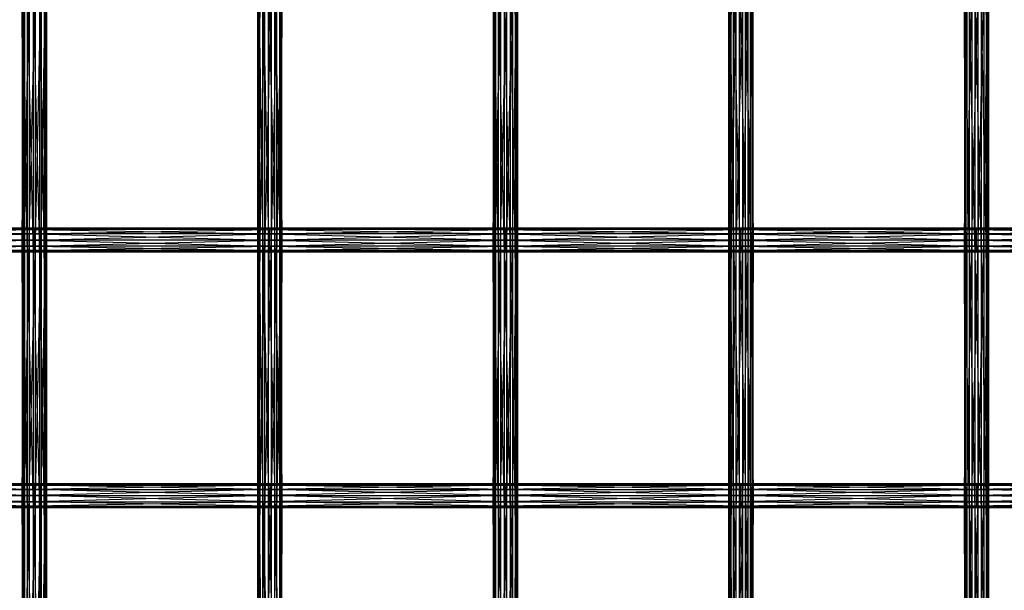
# Model space of a CAD drawing. Units: millimetres. Extents: x -298 to 2507, y -1378 to 2396.
# Drawn here: x 987 to 1190, y 597 to 714 of the extents above; entities that cross this region are included whole.
import ezdxf

# ---------------------------------------------------------------- set-up
doc = ezdxf.new("R2010")
doc.units = ezdxf.units.MM
doc.header["$MEASUREMENT"] = 0

# ---------------------------------------------------------------- blocks, each defined once
blk = doc.blocks.new('New Object 1(27)')
at = {"linetype": 'Continuous'}
for p, q in [((-109.56, 288.66), (-109.56, 236.15)), ((-109.56, 236.15), (-109.12, 288.66)), ((-109.34, 236.15), (-109.56, 288.66)), ((-109.34, 288.65), (-109.34, 236.15)), ((-108.51, 236.15), (-109.34, 288.65)), ((-109.12, 288.66), (-109.12, 236.16)), ((-109.12, 236.16), (-108.13, 288.66)), ((-108.51, 288.65), (-108.51, 236.15)), ((-107.29, 236.15), (-108.51, 288.65)), ((-108.13, 288.66), (-108.13, 236.16)), ((-108.13, 236.16), (-106.86, 288.66)), ((-107.29, 288.65), (-107.29, 236.15)), ((-106.02, 236.15), (-107.29, 288.65)), ((-106.86, 236.16), (-106.86, 288.66)), ((-106.86, 236.16), (-105.64, 288.66)), ((-106.02, 288.65), (-106.02, 236.15)), ((-105.03, 236.15), (-106.02, 288.65)), ((-105.64, 288.66), (-105.64, 236.16)), ((-105.64, 236.16), (-104.81, 288.66)), ((-105.03, 288.65), (-105.03, 236.15)), ((-104.58, 236.15), (-105.03, 288.65)), ((-104.81, 288.66), (-104.81, 236.16)), ((-104.81, 236.16), (-104.58, 288.65)), ((-104.58, 288.65), (-104.58, 236.15)), ((-61.18, 236.16), (-61.18, 288.66)), ((-61.18, 288.66), (-60.97, 236.16)), ((-60.72, 288.65), (-61.18, 236.16)), ((-60.97, 236.16), (-60.97, 288.66)), ((-60.97, 288.66), (-60.15, 236.16)), ((-60.72, 236.15), (-60.72, 288.65)), ((-59.72, 288.65), (-60.72, 236.15)), ((-60.15, 236.16), (-60.15, 288.67)), ((-60.15, 288.67), (-58.94, 236.16)), ((-59.72, 236.14), (-59.72, 288.65)), ((-58.44, 288.64), (-59.72, 236.14)), ((-58.94, 236.16), (-58.94, 288.67)), ((-58.94, 288.67), (-57.66, 236.16)), ((-57.23, 288.64), (-58.44, 236.14)), ((-58.44, 288.64), (-58.44, 236.14)), ((-57.66, 236.16), (-57.66, 288.66)), ((-57.66, 288.66), (-56.66, 236.16)), ((-56.41, 288.65), (-57.23, 236.14)), ((-57.23, 236.14), (-57.23, 288.64)), ((-56.66, 236.16), (-56.66, 288.66)), ((-56.66, 288.66), (-56.2, 236.15)), ((-56.41, 236.14), (-56.41, 288.65)), ((-56.2, 288.65), (-56.41, 236.14)), ((-56.2, 236.15), (-56.2, 288.65)), ((-12.79, 288.66), (-12.79, 236.16)), ((-12.79, 236.16), (-12.32, 288.66)), ((-12.6, 236.15), (-12.79, 288.66)), ((-12.6, 288.65), (-12.6, 236.15)), ((-11.79, 236.15), (-12.6, 288.65)), ((-12.32, 288.66), (-12.32, 236.16)), ((-12.32, 236.16), (-11.3, 288.66)), ((-11.79, 288.65), (-11.79, 236.15)), ((-10.59, 236.14), (-11.79, 288.65)), ((-11.3, 288.66), (-11.3, 236.16)), ((-11.3, 236.16), (-10.02, 288.66)), ((-10.59, 288.65), (-10.59, 236.14)), ((-9.31, 236.14), (-10.59, 288.65)), ((-10.02, 236.16), (-10.02, 288.66)), ((-10.02, 236.16), (-8.82, 288.66)), ((-9.31, 288.65), (-9.31, 236.14)), ((-8.3, 236.15), (-9.31, 288.65)), ((-8.82, 288.66), (-8.82, 236.16)), ((-8.82, 236.16), (-8.01, 288.66)), ((-8.3, 288.65), (-8.3, 236.15)), ((-7.82, 236.15), (-8.3, 288.65)), ((-8.01, 288.66), (-8.01, 236.15)), ((-8.01, 236.15), (-7.82, 288.65)), ((-7.82, 288.65), (-7.82, 236.15)), ((35.6, 236.16), (35.6, 288.66)), ((35.6, 288.66), (35.77, 236.16)), ((36.09, 288.65), (35.6, 236.16)), ((35.77, 236.16), (35.77, 288.66)), ((35.77, 288.66), (36.57, 236.16)), ((36.09, 236.15), (36.09, 288.65)), ((37.11, 288.65), (36.09, 236.15)), ((36.57, 236.16), (36.57, 288.66)), ((36.57, 288.66), (37.77, 236.16)), ((37.11, 236.15), (37.11, 288.65)), ((38.39, 288.65), (37.11, 236.15)), ((37.77, 236.16), (37.77, 288.66)), ((37.77, 288.66), (39.05, 236.16)), ((39.59, 288.65), (38.39, 236.15)), ((38.39, 288.65), (38.39, 236.15)), ((39.05, 236.16), (39.05, 288.66)), ((39.05, 288.66), (40.07, 236.15)), ((39.59, 236.15), (39.59, 288.65)), ((40.38, 288.65), (39.59, 236.15)), ((40.07, 236.15), (40.07, 288.65)), ((40.07, 288.65), (40.56, 236.15)), ((40.38, 236.15), (40.38, 288.65)), ((40.56, 288.65), (40.38, 236.15)), ((40.56, 236.15), (40.56, 288.65)), ((83.99, 288.66), (83.99, 236.15)), ((83.99, 236.15), (84.49, 288.66)), ((84.15, 236.15), (83.99, 288.66)), ((84.15, 288.66), (84.15, 236.15)), ((84.93, 236.15), (84.15, 288.66)), ((84.49, 288.66), (84.49, 236.15)), ((84.49, 236.15), (85.52, 288.66)), ((84.93, 288.65), (84.93, 236.15)), ((86.12, 236.15), (84.93, 288.65)), ((85.52, 288.66), (85.52, 236.15)), ((85.52, 236.15), (86.8, 288.66)), ((86.12, 288.65), (86.12, 236.15)), ((87.4, 236.15), (86.12, 288.65)), ((86.8, 236.15), (86.8, 288.66)), ((86.8, 236.15), (88, 288.65)), ((87.4, 288.65), (87.4, 236.15)), ((88.44, 236.15), (87.4, 288.65)), ((88, 288.65), (88, 236.15)), ((88, 236.15), (88.78, 288.65)), ((88.44, 288.65), (88.44, 236.15)), ((88.94, 236.15), (88.44, 288.65)), ((88.78, 288.65), (88.78, 236.15)), ((88.78, 236.15), (88.94, 288.65)), ((88.94, 288.65), (88.94, 236.15)), ((-155.46, 238.32), (-107.07, 238.65)), ((-155.46, 238.65), (-107.07, 238.65)), ((-155.46, 238.65), (-107.07, 238.32)), ((-107.07, 238.32), (-155.46, 238.32)), ((-155.46, 237.4), (-107.07, 238.32)), ((-155.46, 238.32), (-107.07, 237.4)), ((-107.07, 237.4), (-155.46, 237.4)), ((-155.46, 236.15), (-107.07, 237.4)), ((-155.46, 237.4), (-107.07, 236.15)), ((-107.07, 238.32), (-58.69, 238.65)), ((-107.07, 238.32), (-107.07, 238.65)), ((-107.07, 238.65), (-58.69, 238.65)), ((-107.07, 238.65), (-58.69, 238.32)), ((-58.69, 238.32), (-107.07, 238.32)), ((-107.07, 237.4), (-58.69, 238.32)), ((-107.07, 237.4), (-107.07, 238.32)), ((-107.07, 238.32), (-58.69, 237.4)), ((-58.69, 237.4), (-107.07, 237.4)), ((-107.07, 236.15), (-58.69, 237.4)), ((-107.07, 236.15), (-107.07, 237.4)), ((-107.07, 237.4), (-58.69, 236.15)), ((-58.69, 238.32), (-10.31, 238.65)), ((-58.69, 238.32), (-58.69, 238.65)), ((-58.69, 238.65), (-10.31, 238.65)), ((-58.69, 238.65), (-10.31, 238.32)), ((-10.31, 238.32), (-58.69, 238.32)), ((-58.69, 237.4), (-10.31, 238.32)), ((-58.69, 237.4), (-58.69, 238.32)), ((-58.69, 238.32), (-10.31, 237.4)), ((-10.31, 237.4), (-58.69, 237.4)), ((-58.69, 236.15), (-10.31, 237.4)), ((-58.69, 236.15), (-58.69, 237.4)), ((-58.69, 237.4), (-10.31, 236.15)), ((-10.31, 238.32), (38.08, 238.65)), ((-10.31, 238.32), (-10.31, 238.65)), ((-10.31, 238.65), (38.08, 238.65)), ((-10.31, 238.65), (38.08, 238.32)), ((38.08, 238.32), (-10.31, 238.32)), ((-10.31, 237.4), (38.08, 238.32)), ((-10.31, 237.4), (-10.31, 238.32)), ((38.08, 238.32), (-10.31, 238.32)), ((-10.31, 238.32), (38.08, 237.4)), ((38.08, 237.4), (-10.31, 237.4)), ((-10.31, 236.15), (38.08, 237.4)), ((-10.31, 236.15), (-10.31, 237.4)), ((38.08, 237.4), (-10.31, 237.4)), ((-10.31, 237.4), (38.08, 236.15)), ((38.08, 238.32), (86.46, 238.65)), ((38.08, 238.32), (38.08, 238.65)), ((38.08, 238.65), (86.46, 238.65)), ((38.08, 238.65), (86.46, 238.32)), ((38.08, 238.65), (38.08, 238.32)), ((86.46, 238.32), (38.08, 238.32)), ((38.08, 237.4), (86.46, 238.32)), ((38.08, 237.4), (38.08, 238.32)), ((86.46, 238.32), (38.08, 238.32)), ((38.08, 238.32), (86.46, 237.4)), ((38.08, 238.32), (38.08, 237.4)), ((86.46, 237.4), (38.08, 237.4)), ((38.08, 236.15), (86.46, 237.4)), ((38.08, 236.15), (38.08, 237.4)), ((86.46, 237.4), (38.08, 237.4)), ((38.08, 237.4), (86.46, 236.15)), ((38.08, 237.4), (38.08, 236.15)), ((86.46, 238.32), (134.85, 238.65)), ((86.46, 238.32), (86.46, 238.65)), ((86.46, 238.65), (134.85, 238.65)), ((86.46, 238.65), (134.85, 238.32)), ((134.85, 238.32), (86.46, 238.32)), ((86.46, 237.4), (134.85, 238.32)), ((86.46, 237.4), (86.46, 238.32)), ((86.46, 238.32), (134.85, 237.4)), ((134.85, 237.4), (86.46, 237.4)), ((86.46, 236.15), (134.85, 237.4)), ((86.46, 236.15), (86.46, 237.4)), ((86.46, 237.4), (134.85, 236.15)), ((-107.07, 236.15), (-155.46, 236.15)), ((-155.46, 234.9), (-107.07, 236.15)), ((-155.46, 236.15), (-107.07, 234.9)), ((-107.07, 234.9), (-155.46, 234.9)), ((-155.46, 233.99), (-107.07, 234.9)), ((-155.46, 234.9), (-107.07, 233.99)), ((-109.56, 236.15), (-109.12, 236.16)), ((-109.56, 183.65), (-109.12, 236.16)), ((-109.34, 236.15), (-109.56, 236.15)), ((-109.56, 236.15), (-109.56, 183.65)), ((-109.34, 183.65), (-109.56, 236.15)), ((-108.51, 236.15), (-109.34, 236.15)), ((-109.34, 236.15), (-109.34, 183.65)), ((-108.51, 183.64), (-109.34, 236.15)), ((-109.12, 236.16), (-108.13, 236.16)), ((-109.12, 236.16), (-109.12, 183.66)), ((-109.12, 183.66), (-108.13, 236.16)), ((-107.29, 236.15), (-108.51, 236.15)), ((-108.51, 236.15), (-108.51, 183.64)), ((-107.29, 183.64), (-108.51, 236.15)), ((-108.13, 236.16), (-106.86, 236.16)), ((-108.13, 236.16), (-108.13, 183.66)), ((-108.13, 183.66), (-106.86, 236.16)), ((-106.02, 236.15), (-107.29, 236.15)), ((-107.29, 236.15), (-107.29, 183.64)), ((-106.02, 183.64), (-107.29, 236.15)), ((-58.69, 236.15), (-107.07, 236.15)), ((-107.07, 234.9), (-58.69, 236.15)), ((-107.07, 234.9), (-107.07, 236.15)), ((-107.07, 236.15), (-58.69, 234.9)), ((-58.69, 234.9), (-107.07, 234.9)), ((-107.07, 233.99), (-58.69, 234.9)), ((-107.07, 233.99), (-107.07, 234.9)), ((-107.07, 234.9), (-58.69, 233.99)), ((-106.86, 236.16), (-105.64, 236.16)), ((-106.86, 183.66), (-106.86, 236.16)), ((-106.86, 183.66), (-105.64, 236.16)), ((-105.03, 236.15), (-106.02, 236.15)), ((-106.02, 236.15), (-106.02, 183.64)), ((-105.03, 183.65), (-106.02, 236.15)), ((-105.64, 236.16), (-104.81, 236.16)), ((-105.64, 236.16), (-105.64, 183.66)), ((-105.64, 183.66), (-104.81, 236.16)), ((-104.58, 236.15), (-105.03, 236.15)), ((-105.03, 236.15), (-105.03, 183.65)), ((-104.58, 183.65), (-105.03, 236.15)), ((-104.81, 236.16), (-104.58, 236.15)), ((-104.81, 236.16), (-104.81, 183.65)), ((-104.81, 183.65), (-104.58, 236.15)), ((-104.58, 236.15), (-104.58, 183.65)), ((-61.18, 183.65), (-61.18, 236.16)), ((-61.18, 236.16), (-60.97, 183.66)), ((-61.18, 236.16), (-60.97, 236.16)), ((-60.72, 236.15), (-61.18, 236.16)), ((-60.72, 236.15), (-61.18, 183.65)), ((-60.97, 183.66), (-60.97, 236.16)), ((-60.97, 236.16), (-60.15, 183.66)), ((-60.97, 236.16), (-60.15, 236.16)), ((-60.72, 183.65), (-60.72, 236.15)), ((-59.72, 236.14), (-60.72, 236.15)), ((-59.72, 236.14), (-60.72, 183.65)), ((-60.15, 183.66), (-60.15, 236.16)), ((-60.15, 236.16), (-58.94, 183.66)), ((-60.15, 236.16), (-58.94, 236.16)), ((-59.72, 183.64), (-59.72, 236.14)), ((-58.44, 236.14), (-59.72, 183.64)), ((-58.44, 236.14), (-59.72, 236.14)), ((-58.94, 183.66), (-58.94, 236.16)), ((-58.94, 236.16), (-57.66, 183.66)), ((-58.94, 236.16), (-57.66, 236.16)), ((-10.31, 236.15), (-58.69, 236.15)), ((-58.69, 234.9), (-10.31, 236.15)), ((-58.69, 234.9), (-58.69, 236.15)), ((-58.69, 236.15), (-10.31, 234.9)), ((-10.31, 234.9), (-58.69, 234.9)), ((-58.69, 233.99), (-10.31, 234.9)), ((-58.69, 233.99), (-58.69, 234.9)), ((-58.69, 234.9), (-10.31, 233.99)), ((-57.23, 236.14), (-58.44, 183.64)), ((-57.23, 236.14), (-58.44, 236.14)), ((-58.44, 236.14), (-58.44, 183.64)), ((-57.66, 183.66), (-57.66, 236.16)), ((-57.66, 236.16), (-56.66, 183.65)), ((-57.66, 236.16), (-56.66, 236.16)), ((-57.23, 183.64), (-57.23, 236.14)), ((-56.41, 236.14), (-57.23, 183.64)), ((-56.41, 236.14), (-57.23, 236.14)), ((-56.66, 183.65), (-56.66, 236.16)), ((-56.66, 236.16), (-56.2, 183.65)), ((-56.66, 236.16), (-56.2, 236.15)), ((-56.2, 236.15), (-56.41, 183.64)), ((-56.2, 236.15), (-56.41, 236.14)), ((-56.41, 183.64), (-56.41, 236.14)), ((-56.2, 183.65), (-56.2, 236.15)), ((-12.79, 236.16), (-12.32, 236.16)), ((-12.6, 236.15), (-12.79, 236.16)), ((-12.79, 236.16), (-12.79, 183.65)), ((-12.79, 183.65), (-12.32, 236.16)), ((-12.6, 183.65), (-12.79, 236.16)), ((-11.79, 236.15), (-12.6, 236.15)), ((-12.6, 236.15), (-12.6, 183.65)), ((-11.79, 183.64), (-12.6, 236.15)), ((-12.32, 236.16), (-11.3, 236.16)), ((-12.32, 236.16), (-12.32, 183.66)), ((-12.32, 183.66), (-11.3, 236.16)), ((-10.59, 236.14), (-11.79, 236.15)), ((-11.79, 236.15), (-11.79, 183.64)), ((-10.59, 183.64), (-11.79, 236.15)), ((-11.3, 236.16), (-10.02, 236.16)), ((-11.3, 236.16), (-11.3, 183.66)), ((-11.3, 183.66), (-10.02, 236.16)), ((-9.31, 236.14), (-10.59, 236.14)), ((-10.59, 236.14), (-10.59, 183.64)), ((-9.31, 183.64), (-10.59, 236.14)), ((38.08, 236.15), (-10.31, 236.15)), ((-10.31, 234.9), (38.08, 236.15)), ((-10.31, 234.9), (-10.31, 236.15)), ((38.08, 236.15), (-10.31, 236.15)), ((-10.31, 236.15), (38.08, 234.9)), ((38.08, 234.9), (-10.31, 234.9)), ((-10.31, 233.99), (38.08, 234.9)), ((-10.31, 233.99), (-10.31, 234.9)), ((38.08, 234.9), (-10.31, 234.9)), ((-10.31, 234.9), (38.08, 233.99)), ((-10.02, 236.16), (-8.82, 236.16)), ((-10.02, 183.66), (-10.02, 236.16)), ((-10.02, 183.66), (-8.82, 236.16)), ((-8.3, 236.15), (-9.31, 236.14)), ((-9.31, 236.14), (-9.31, 183.64)), ((-8.3, 183.64), (-9.31, 236.14)), ((-8.82, 236.16), (-8.01, 236.15)), ((-8.82, 236.16), (-8.82, 183.66)), ((-8.82, 183.66), (-8.01, 236.15)), ((-7.82, 236.15), (-8.3, 236.15)), ((-8.3, 236.15), (-8.3, 183.64)), ((-7.82, 183.65), (-8.3, 236.15)), ((-8.01, 236.15), (-7.82, 236.15)), ((-8.01, 236.15), (-8.01, 183.65)), ((-8.01, 183.65), (-7.82, 236.15)), ((-7.82, 236.15), (-7.82, 183.65)), ((35.6, 183.65), (35.6, 236.16)), ((35.6, 236.16), (35.77, 183.66)), ((35.6, 236.16), (35.77, 236.16)), ((36.09, 236.15), (35.6, 236.16)), ((36.09, 236.15), (35.6, 183.65)), ((35.77, 183.66), (35.77, 236.16)), ((35.77, 236.16), (36.57, 183.66)), ((35.77, 236.16), (36.57, 236.16)), ((36.09, 183.65), (36.09, 236.15)), ((37.11, 236.15), (36.09, 183.65)), ((37.11, 236.15), (36.09, 236.15)), ((36.57, 183.66), (36.57, 236.16)), ((36.57, 236.16), (37.77, 183.66)), ((36.57, 236.16), (37.77, 236.16)), ((37.11, 183.65), (37.11, 236.15)), ((38.39, 236.15), (37.11, 183.65)), ((38.39, 236.15), (37.11, 236.15)), ((37.77, 183.66), (37.77, 236.16)), ((37.77, 236.16), (39.05, 183.65)), ((37.77, 236.16), (39.05, 236.16)), ((86.46, 236.15), (38.08, 236.15)), ((38.08, 234.9), (86.46, 236.15)), ((38.08, 234.9), (38.08, 236.15)), ((86.46, 236.15), (38.08, 236.15)), ((38.08, 236.15), (86.46, 234.9)), ((38.08, 236.15), (38.08, 234.9)), ((86.46, 234.9), (38.08, 234.9)), ((38.08, 233.99), (86.46, 234.9)), ((38.08, 233.99), (38.08, 234.9)), ((86.46, 234.9), (38.08, 234.9)), ((38.08, 234.9), (86.46, 233.99)), ((38.08, 234.9), (38.08, 233.99)), ((39.59, 236.15), (38.39, 183.65)), ((39.59, 236.15), (38.39, 236.15)), ((38.39, 236.15), (38.39, 183.65)), ((39.05, 183.65), (39.05, 236.16)), ((39.05, 236.16), (40.07, 183.65)), ((39.05, 236.16), (40.07, 236.15)), ((39.59, 183.65), (39.59, 236.15)), ((40.38, 236.15), (39.59, 183.65)), ((40.38, 236.15), (39.59, 236.15)), ((40.07, 183.65), (40.07, 236.15)), ((40.07, 236.15), (40.56, 183.65)), ((40.07, 236.15), (40.56, 236.15)), ((40.38, 183.65), (40.38, 236.15)), ((40.56, 236.15), (40.38, 183.65)), ((40.56, 236.15), (40.38, 236.15)), ((40.56, 183.65), (40.56, 236.15)), ((83.99, 236.15), (84.49, 236.15)), ((84.15, 236.15), (83.99, 236.15)), ((83.99, 236.15), (83.99, 183.65)), ((83.99, 183.65), (84.49, 236.15)), ((84.15, 183.65), (83.99, 236.15)), ((84.93, 236.15), (84.15, 236.15)), ((84.15, 236.15), (84.15, 183.65)), ((84.93, 183.65), (84.15, 236.15)), ((84.49, 236.15), (85.52, 236.15)), ((84.49, 236.15), (84.49, 183.65)), ((84.49, 183.65), (85.52, 236.15)), ((86.12, 236.15), (84.93, 236.15)), ((84.93, 236.15), (84.93, 183.65)), ((86.12, 183.65), (84.93, 236.15)), ((85.52, 236.15), (86.8, 236.15)), ((85.52, 236.15), (85.52, 183.65)), ((85.52, 183.65), (86.8, 236.15)), ((87.4, 236.15), (86.12, 236.15)), ((86.12, 236.15), (86.12, 183.65)), ((87.4, 183.65), (86.12, 236.15)), ((134.85, 236.15), (86.46, 236.15)), ((86.46, 234.9), (134.85, 236.15)), ((86.46, 234.9), (86.46, 236.15)), ((86.46, 236.15), (134.85, 234.9)), ((134.85, 234.9), (86.46, 234.9)), ((86.46, 233.99), (134.85, 234.9)), ((86.46, 233.99), (86.46, 234.9)), ((86.46, 234.9), (134.85, 233.99)), ((86.8, 236.15), (88, 236.15)), ((86.8, 183.65), (86.8, 236.15)), ((86.8, 183.65), (88, 236.15)), ((88.44, 236.15), (87.4, 236.15)), ((87.4, 236.15), (87.4, 183.65)), ((88.44, 183.65), (87.4, 236.15)), ((88, 236.15), (88.78, 236.15)), ((88, 236.15), (88, 183.65)), ((88, 183.65), (88.78, 236.15)), ((88.94, 236.15), (88.44, 236.15)), ((88.44, 236.15), (88.44, 183.65)), ((88.94, 183.65), (88.44, 236.15)), ((88.78, 236.15), (88.94, 236.15)), ((88.78, 236.15), (88.78, 183.65)), ((88.78, 183.65), (88.94, 236.15)), ((88.94, 236.15), (88.94, 183.65)), ((-107.07, 233.99), (-155.46, 233.99)), ((-155.46, 233.65), (-107.07, 233.99)), ((-155.46, 233.99), (-107.07, 233.65)), ((-107.07, 233.65), (-155.46, 233.65)), ((-58.69, 233.99), (-107.07, 233.99)), ((-107.07, 233.65), (-58.69, 233.99)), ((-107.07, 233.65), (-107.07, 233.99)), ((-107.07, 233.99), (-58.69, 233.65)), ((-58.69, 233.65), (-107.07, 233.65)), ((-10.31, 233.99), (-58.69, 233.99)), ((-58.69, 233.65), (-10.31, 233.99)), ((-58.69, 233.65), (-58.69, 233.99)), ((-58.69, 233.99), (-10.31, 233.65)), ((-10.31, 233.65), (-58.69, 233.65)), ((38.08, 233.99), (-10.31, 233.99)), ((-10.31, 233.65), (38.08, 233.99)), ((-10.31, 233.65), (-10.31, 233.99)), ((38.08, 233.99), (-10.31, 233.99)), ((-10.31, 233.99), (38.08, 233.65)), ((38.08, 233.65), (-10.31, 233.65)), ((86.46, 233.99), (38.08, 233.99)), ((38.08, 233.65), (86.46, 233.99)), ((38.08, 233.65), (38.08, 233.99)), ((86.46, 233.99), (38.08, 233.99)), ((38.08, 233.99), (86.46, 233.65)), ((38.08, 233.99), (38.08, 233.65)), ((86.46, 233.65), (38.08, 233.65)), ((134.85, 233.99), (86.46, 233.99)), ((86.46, 233.65), (134.85, 233.99)), ((86.46, 233.65), (86.46, 233.99)), ((86.46, 233.99), (134.85, 233.65)), ((134.85, 233.65), (86.46, 233.65)), ((-155.46, 186.15), (-107.07, 186.15)), ((-107.07, 186.15), (-155.46, 185.82)), ((-107.07, 185.82), (-155.46, 186.15)), ((-107.07, 186.15), (-107.07, 185.82)), ((-107.07, 186.15), (-58.69, 186.15)), ((-58.69, 186.15), (-107.07, 185.82)), ((-58.69, 185.82), (-107.07, 186.15)), ((-58.69, 186.15), (-58.69, 185.82)), ((-58.69, 186.15), (-10.31, 186.15)), ((-10.31, 186.15), (-58.69, 185.82)), ((-10.31, 185.82), (-58.69, 186.15)), ((-10.31, 186.15), (-10.31, 185.82)), ((-10.31, 186.15), (38.08, 186.15)), ((38.08, 186.15), (-10.31, 185.82)), ((38.08, 185.82), (-10.31, 186.15)), ((38.08, 186.15), (38.08, 185.82)), ((38.08, 185.82), (38.08, 186.15)), ((38.08, 186.15), (86.46, 186.15)), ((86.46, 186.15), (38.08, 185.82)), ((86.46, 185.82), (38.08, 186.15)), ((86.46, 186.15), (86.46, 185.82)), ((86.46, 186.15), (134.85, 186.15)), ((134.85, 186.15), (86.46, 185.82)), ((134.85, 185.82), (86.46, 186.15)), ((-155.46, 185.82), (-107.07, 185.82)), ((-107.07, 185.82), (-155.46, 184.9)), ((-107.07, 184.9), (-155.46, 185.82)), ((-155.46, 184.9), (-107.07, 184.9)), ((-107.07, 184.9), (-155.46, 183.65)), ((-107.07, 183.65), (-155.46, 184.9)), ((-107.07, 185.82), (-107.07, 184.9)), ((-107.07, 185.82), (-58.69, 185.82)), ((-58.69, 185.82), (-107.07, 184.9)), ((-58.69, 184.9), (-107.07, 185.82)), ((-107.07, 184.9), (-107.07, 183.65)), ((-107.07, 184.9), (-58.69, 184.9)), ((-58.69, 184.9), (-107.07, 183.65)), ((-58.69, 183.65), (-107.07, 184.9)), ((-58.69, 185.82), (-58.69, 184.9)), ((-58.69, 185.82), (-10.31, 185.82)), ((-10.31, 185.82), (-58.69, 184.9)), ((-10.31, 184.9), (-58.69, 185.82)), ((-58.69, 184.9), (-58.69, 183.65)), ((-58.69, 184.9), (-10.31, 184.9)), ((-10.31, 184.9), (-58.69, 183.65)), ((-10.31, 183.65), (-58.69, 184.9)), ((-10.31, 185.82), (-10.31, 184.9)), ((-10.31, 185.82), (38.08, 185.82)), ((38.08, 185.82), (-10.31, 184.9)), ((-10.31, 185.82), (38.08, 185.82)), ((38.08, 184.9), (-10.31, 185.82)), ((-10.31, 184.9), (-10.31, 183.65)), ((-10.31, 184.9), (38.08, 184.9)), ((38.08, 184.9), (-10.31, 183.65)), ((-10.31, 184.9), (38.08, 184.9)), ((38.08, 183.65), (-10.31, 184.9)), ((38.08, 185.82), (38.08, 184.9)), ((38.08, 184.9), (38.08, 185.82)), ((38.08, 185.82), (86.46, 185.82)), ((86.46, 185.82), (38.08, 184.9)), ((38.08, 185.82), (86.46, 185.82)), ((86.46, 184.9), (38.08, 185.82)), ((38.08, 184.9), (38.08, 183.65)), ((38.08, 183.65), (38.08, 184.9)), ((38.08, 184.9), (86.46, 184.9)), ((86.46, 184.9), (38.08, 183.65)), ((38.08, 184.9), (86.46, 184.9)), ((86.46, 183.65), (38.08, 184.9)), ((86.46, 185.82), (86.46, 184.9)), ((86.46, 185.82), (134.85, 185.82)), ((134.85, 185.82), (86.46, 184.9)), ((134.85, 184.9), (86.46, 185.82)), ((86.46, 184.9), (86.46, 183.65)), ((86.46, 184.9), (134.85, 184.9)), ((134.85, 184.9), (86.46, 183.65)), ((134.85, 183.65), (86.46, 184.9)), ((-155.46, 183.65), (-107.07, 183.65)), ((-107.07, 183.65), (-155.46, 182.4)), ((-107.07, 182.4), (-155.46, 183.65)), ((-155.46, 182.4), (-107.07, 182.4)), ((-107.07, 182.4), (-155.46, 181.49)), ((-107.07, 181.49), (-155.46, 182.4)), ((-109.56, 183.65), (-109.12, 183.66)), ((-109.56, 131.15), (-109.12, 183.66)), ((-109.34, 183.65), (-109.56, 183.65)), ((-109.56, 183.65), (-109.56, 131.15)), ((-109.34, 131.15), (-109.56, 183.65)), ((-108.51, 183.64), (-109.34, 183.65)), ((-109.34, 183.65), (-109.34, 131.15)), ((-108.51, 131.14), (-109.34, 183.65)), ((-109.12, 183.66), (-108.13, 183.66)), ((-109.12, 183.66), (-109.12, 131.15)), ((-109.12, 131.15), (-108.13, 183.66)), ((-107.29, 183.64), (-108.51, 183.64)), ((-108.51, 183.64), (-108.51, 131.14)), ((-107.29, 131.14), (-108.51, 183.64)), ((-108.13, 183.66), (-106.86, 183.66)), ((-108.13, 183.66), (-108.13, 131.16)), ((-108.13, 131.16), (-106.86, 183.66)), ((-106.02, 183.64), (-107.29, 183.64)), ((-107.29, 183.64), (-107.29, 131.14)), ((-106.02, 131.14), (-107.29, 183.64)), ((-107.07, 183.65), (-107.07, 182.4)), ((-107.07, 183.65), (-58.69, 183.65)), ((-58.69, 183.65), (-107.07, 182.4)), ((-58.69, 182.4), (-107.07, 183.65)), ((-107.07, 182.4), (-107.07, 181.49)), ((-107.07, 182.4), (-58.69, 182.4)), ((-58.69, 182.4), (-107.07, 181.49)), ((-58.69, 181.49), (-107.07, 182.4)), ((-106.86, 183.66), (-105.64, 183.66)), ((-106.86, 131.16), (-106.86, 183.66)), ((-106.86, 131.16), (-105.64, 183.66)), ((-105.03, 183.65), (-106.02, 183.64)), ((-106.02, 183.64), (-106.02, 131.14)), ((-105.03, 131.14), (-106.02, 183.64)), ((-105.64, 183.66), (-104.81, 183.65)), ((-105.64, 183.66), (-105.64, 131.16)), ((-105.64, 131.16), (-104.81, 183.65)), ((-104.58, 183.65), (-105.03, 183.65)), ((-105.03, 183.65), (-105.03, 131.14)), ((-104.58, 131.15), (-105.03, 183.65)), ((-104.81, 183.65), (-104.58, 183.65)), ((-104.81, 183.65), (-104.81, 131.15)), ((-104.81, 131.15), (-104.58, 183.65)), ((-104.58, 183.65), (-104.58, 131.15)), ((-61.18, 183.65), (-60.97, 183.66)), ((-61.18, 131.15), (-61.18, 183.65)), ((-61.18, 183.65), (-60.97, 131.16)), ((-60.72, 183.65), (-61.18, 131.15)), ((-60.72, 183.65), (-61.18, 183.65)), ((-60.97, 131.16), (-60.97, 183.66)), ((-60.97, 183.66), (-60.15, 131.16)), ((-60.97, 183.66), (-60.15, 183.66)), ((-60.72, 131.15), (-60.72, 183.65)), ((-59.72, 183.64), (-60.72, 183.65)), ((-59.72, 183.64), (-60.72, 131.15)), ((-60.15, 131.16), (-60.15, 183.66)), ((-60.15, 183.66), (-58.94, 131.16)), ((-60.15, 183.66), (-58.94, 183.66)), ((-59.72, 131.14), (-59.72, 183.64)), ((-58.44, 183.64), (-59.72, 131.14)), ((-58.44, 183.64), (-59.72, 183.64)), ((-58.94, 131.16), (-58.94, 183.66)), ((-58.94, 183.66), (-57.66, 131.16)), ((-58.94, 183.66), (-57.66, 183.66)), ((-58.69, 183.65), (-58.69, 182.4)), ((-58.69, 183.65), (-10.31, 183.65)), ((-10.31, 183.65), (-58.69, 182.4)), ((-10.31, 182.4), (-58.69, 183.65)), ((-58.69, 182.4), (-58.69, 181.49)), ((-58.69, 182.4), (-10.31, 182.4)), ((-10.31, 182.4), (-58.69, 181.49)), ((-10.31, 181.49), (-58.69, 182.4)), ((-57.23, 183.64), (-58.44, 131.14)), ((-57.23, 183.64), (-58.44, 183.64)), ((-58.44, 183.64), (-58.44, 131.14)), ((-57.66, 131.16), (-57.66, 183.66)), ((-57.66, 183.66), (-56.66, 131.15)), ((-57.66, 183.66), (-56.66, 183.65)), ((-57.23, 131.14), (-57.23, 183.64)), ((-56.41, 183.64), (-57.23, 131.14)), ((-56.41, 183.64), (-57.23, 183.64)), ((-56.66, 131.15), (-56.66, 183.65)), ((-56.66, 183.65), (-56.2, 131.15)), ((-56.66, 183.65), (-56.2, 183.65)), ((-56.2, 183.65), (-56.41, 131.14)), ((-56.2, 183.65), (-56.41, 183.64)), ((-56.41, 131.14), (-56.41, 183.64)), ((-56.2, 131.15), (-56.2, 183.65)), ((-12.79, 183.65), (-12.32, 183.66)), ((-12.79, 131.15), (-12.32, 183.66)), ((-12.6, 183.65), (-12.79, 183.65)), ((-12.79, 183.65), (-12.79, 131.15)), ((-12.6, 131.15), (-12.79, 183.65)), ((-11.79, 183.64), (-12.6, 183.65)), ((-12.6, 183.65), (-12.6, 131.15)), ((-11.79, 131.14), (-12.6, 183.65)), ((-12.32, 183.66), (-11.3, 183.66)), ((-12.32, 183.66), (-12.32, 131.16)), ((-12.32, 131.16), (-11.3, 183.66)), ((-10.59, 183.64), (-11.79, 183.64)), ((-11.79, 183.64), (-11.79, 131.14)), ((-10.59, 131.14), (-11.79, 183.64)), ((-11.3, 183.66), (-10.02, 183.66)), ((-11.3, 183.66), (-11.3, 131.16)), ((-11.3, 131.16), (-10.02, 183.66)), ((-9.31, 183.64), (-10.59, 183.64)), ((-10.59, 183.64), (-10.59, 131.14)), ((-9.31, 131.14), (-10.59, 183.64)), ((-10.31, 183.65), (-10.31, 182.4)), ((-10.31, 183.65), (38.08, 183.65)), ((38.08, 183.65), (-10.31, 182.4)), ((-10.31, 183.65), (38.08, 183.65)), ((38.08, 182.4), (-10.31, 183.65)), ((-10.31, 182.4), (-10.31, 181.49)), ((-10.31, 182.4), (38.08, 182.4)), ((38.08, 182.4), (-10.31, 181.49)), ((-10.31, 182.4), (38.08, 182.4)), ((38.08, 181.49), (-10.31, 182.4)), ((-10.02, 183.66), (-8.82, 183.66)), ((-10.02, 131.16), (-10.02, 183.66)), ((-10.02, 131.16), (-8.82, 183.66)), ((-8.3, 183.64), (-9.31, 183.64)), ((-9.31, 183.64), (-9.31, 131.14)), ((-8.3, 131.14), (-9.31, 183.64)), ((-8.82, 183.66), (-8.01, 183.65)), ((-8.82, 183.66), (-8.82, 131.16)), ((-8.82, 131.16), (-8.01, 183.65)), ((-7.82, 183.65), (-8.3, 183.64)), ((-8.3, 183.64), (-8.3, 131.14)), ((-7.82, 131.15), (-8.3, 183.64)), ((-8.01, 183.65), (-7.82, 183.65)), ((-8.01, 183.65), (-8.01, 131.15)), ((-8.01, 131.15), (-7.82, 183.65)), ((-7.82, 183.65), (-7.82, 131.15)), ((35.6, 183.65), (35.77, 183.66)), ((35.6, 131.15), (35.6, 183.65)), ((35.6, 183.65), (35.77, 131.15)), ((36.09, 183.65), (35.6, 131.15)), ((36.09, 183.65), (35.6, 183.65)), ((35.77, 131.15), (35.77, 183.66)), ((35.77, 183.66), (36.57, 131.16)), ((35.77, 183.66), (36.57, 183.66)), ((36.09, 131.15), (36.09, 183.65)), ((37.11, 183.65), (36.09, 131.15)), ((37.11, 183.65), (36.09, 183.65)), ((36.57, 131.16), (36.57, 183.66)), ((36.57, 183.66), (37.77, 131.15)), ((36.57, 183.66), (37.77, 183.66)), ((37.11, 131.15), (37.11, 183.65)), ((38.39, 183.65), (37.11, 131.15)), ((38.39, 183.65), (37.11, 183.65)), ((37.77, 131.15), (37.77, 183.66)), ((37.77, 183.66), (39.05, 131.15)), ((37.77, 183.66), (39.05, 183.65)), ((38.08, 183.65), (38.08, 182.4)), ((38.08, 182.4), (38.08, 183.65)), ((38.08, 183.65), (86.46, 183.65)), ((86.46, 183.65), (38.08, 182.4)), ((38.08, 183.65), (86.46, 183.65)), ((86.46, 182.4), (38.08, 183.65)), ((38.08, 182.4), (38.08, 181.49)), ((38.08, 181.49), (38.08, 182.4)), ((38.08, 182.4), (86.46, 182.4)), ((86.46, 182.4), (38.08, 181.49)), ((38.08, 182.4), (86.46, 182.4)), ((86.46, 181.49), (38.08, 182.4)), ((39.59, 183.65), (38.39, 131.14)), ((39.59, 183.65), (38.39, 183.65)), ((38.39, 183.65), (38.39, 131.14)), ((39.05, 131.15), (39.05, 183.65)), ((39.05, 183.65), (40.07, 131.15)), ((39.05, 183.65), (40.07, 183.65)), ((39.59, 131.14), (39.59, 183.65)), ((40.38, 183.65), (39.59, 131.14)), ((40.38, 183.65), (39.59, 183.65)), ((40.07, 131.15), (40.07, 183.65)), ((40.07, 183.65), (40.56, 131.15)), ((40.07, 183.65), (40.56, 183.65)), ((40.38, 131.14), (40.38, 183.65)), ((40.56, 183.65), (40.38, 131.14)), ((40.56, 183.65), (40.38, 183.65)), ((40.56, 131.15), (40.56, 183.65)), ((83.99, 183.65), (84.49, 183.65)), ((84.15, 183.65), (83.99, 183.65)), ((83.99, 183.65), (83.99, 131.15)), ((83.99, 131.15), (84.49, 183.65)), ((84.15, 131.15), (83.99, 183.65)), ((84.93, 183.65), (84.15, 183.65)), ((84.15, 183.65), (84.15, 131.15)), ((84.93, 131.15), (84.15, 183.65)), ((84.49, 183.65), (85.52, 183.65)), ((84.49, 183.65), (84.49, 131.15)), ((84.49, 131.15), (85.52, 183.65)), ((86.12, 183.65), (84.93, 183.65)), ((84.93, 183.65), (84.93, 131.15)), ((86.12, 131.15), (84.93, 183.65)), ((85.52, 183.65), (86.8, 183.65)), ((85.52, 183.65), (85.52, 131.15)), ((85.52, 131.15), (86.8, 183.65)), ((87.4, 183.65), (86.12, 183.65)), ((86.12, 183.65), (86.12, 131.15)), ((87.4, 131.15), (86.12, 183.65)), ((86.46, 183.65), (86.46, 182.4)), ((86.46, 183.65), (134.85, 183.65)), ((134.85, 183.65), (86.46, 182.4)), ((134.85, 182.4), (86.46, 183.65)), ((86.46, 182.4), (86.46, 181.49)), ((86.46, 182.4), (134.85, 182.4)), ((134.85, 182.4), (86.46, 181.49)), ((134.85, 181.49), (86.46, 182.4)), ((86.8, 183.65), (88, 183.65)), ((86.8, 131.15), (86.8, 183.65)), ((86.8, 131.15), (88, 183.65)), ((88.44, 183.65), (87.4, 183.65)), ((87.4, 183.65), (87.4, 131.15)), ((88.44, 131.15), (87.4, 183.65)), ((88, 183.65), (88.78, 183.65)), ((88, 183.65), (88, 131.15)), ((88, 131.15), (88.78, 183.65)), ((88.94, 183.65), (88.44, 183.65)), ((88.44, 183.65), (88.44, 131.15)), ((88.94, 131.15), (88.44, 183.65)), ((88.78, 183.65), (88.94, 183.65)), ((88.78, 183.65), (88.78, 131.15)), ((88.78, 131.15), (88.94, 183.65)), ((88.94, 183.65), (88.94, 131.15)), ((-155.46, 181.49), (-107.07, 181.49)), ((-107.07, 181.49), (-155.46, 181.15)), ((-107.07, 181.15), (-155.46, 181.49)), ((-107.07, 181.15), (-155.46, 181.15)), ((-107.07, 181.49), (-107.07, 181.15)), ((-107.07, 181.49), (-58.69, 181.49)), ((-58.69, 181.49), (-107.07, 181.15)), ((-58.69, 181.15), (-107.07, 181.49)), ((-58.69, 181.15), (-107.07, 181.15)), ((-58.69, 181.49), (-58.69, 181.15)), ((-58.69, 181.49), (-10.31, 181.49)), ((-10.31, 181.49), (-58.69, 181.15)), ((-10.31, 181.15), (-58.69, 181.49)), ((-10.31, 181.15), (-58.69, 181.15)), ((-10.31, 181.49), (-10.31, 181.15)), ((-10.31, 181.49), (38.08, 181.49)), ((38.08, 181.49), (-10.31, 181.15)), ((-10.31, 181.49), (38.08, 181.49)), ((38.08, 181.15), (-10.31, 181.49)), ((38.08, 181.15), (-10.31, 181.15)), ((38.08, 181.49), (38.08, 181.15)), ((38.08, 181.15), (38.08, 181.49)), ((38.08, 181.49), (86.46, 181.49)), ((86.46, 181.49), (38.08, 181.15)), ((38.08, 181.49), (86.46, 181.49)), ((86.46, 181.15), (38.08, 181.49)), ((86.46, 181.15), (38.08, 181.15)), ((86.46, 181.49), (86.46, 181.15)), ((86.46, 181.49), (134.85, 181.49)), ((134.85, 181.49), (86.46, 181.15)), ((134.85, 181.15), (86.46, 181.49)), ((134.85, 181.15), (86.46, 181.15))]:
    blk.add_line(p, q, dxfattribs=at)

msp = doc.modelspace()

# ---------------------------------------------------------------- block references
at = {"linetype": 'Continuous', "zscale": 1000}
msp.add_blockref('New Object 1(27)', (1097.42, 433.01), dxfattribs=at)

doc.saveas('drawing.dxf')
